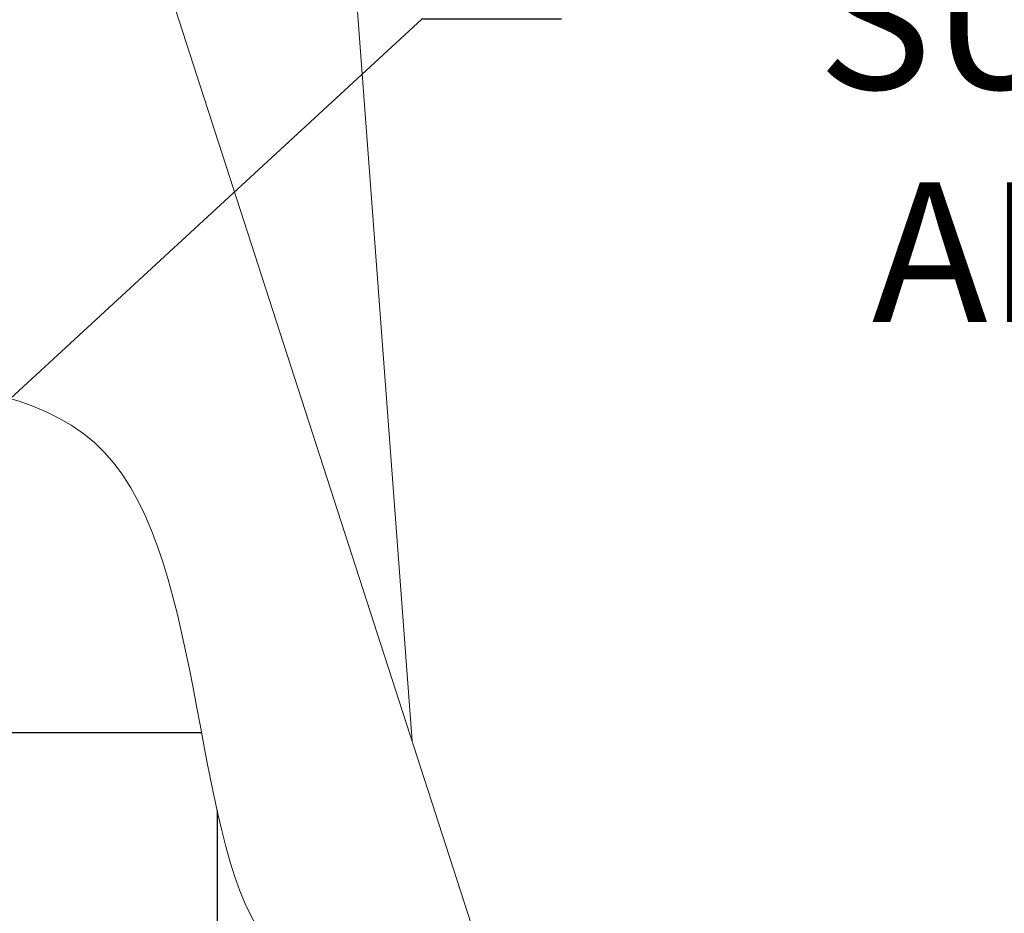
# Model space of a CAD drawing. Extents: x -25 to 62.9, y -9.9 to 30.2.
# Drawn here: x 51.7 to 55.7, y 1.3 to 4.9 of the extents above; entities that cross this region are included whole.
import ezdxf

# ---------------------------------------------------------------- set-up
doc = ezdxf.new("R2010")
doc.units = 0
doc.header["$LTSCALE"] = 0.25
doc.header["$MEASUREMENT"] = 0
doc.layers.get('0').update_dxf_attribs({"linetype": 'CONTINUOUS', "lineweight": 13})
doc.layers.get('DEFPOINTS').update_dxf_attribs({"linetype": 'CONTINUOUS'})
doc.layers.add('Driver', color=7, linetype='CONTINUOUS')
doc.layers.add('Text', color=7, linetype='CONTINUOUS', lineweight=15)
doc.styles.add('ROMAND', font='romand.shx', dxfattribs={"oblique": 15})
doc.dimstyles.new('ROMAND', dxfattribs={"dimscale": 3, "dimtxt": 0.1875, "dimasz": 0.1875, "dimexe": 0.0625, "dimexo": 0.0625, "dimgap": 0.0625, "dimtad": 0, "dimtih": 1, "dimtoh": 1, "dimdec": 3, "dimzin": 0, "dimdsep": 46, "dimlunit": 4, "dimtxsty": 'ROMAND', "dimcen": 0, "dimadec": 0, "dimazin": 0, "dimtfac": 1, "dimtdec": 3, "dimtofl": 0, "dimtmove": 0, "dimatfit": 3, "dimfxl": 0, "dimtolj": 1, "dimtzin": 0, "dimarcsym": 0})

# ---------------------------------------------------------------- blocks, each defined once
blk = doc.blocks.new('*D37')
at = {"layer": 'DEFPOINTS', "color": 0}
for p in [(50.4002, 2.1775), (50.2623, 2.0505)]:
    blk.add_point(p, dxfattribs=at)
at = {"layer": 'Text', "color": 0, "lineweight": -2}
for p, q in [((53.3396, 4.8872), (50.8138, 2.5588)), ((53.9021, 4.8872), (53.3396, 4.8872))]:
    blk.add_line(p, q, dxfattribs=at)
at = {"layer": 'Text', "color": 0}
blk.add_solid([(50.7502, 2.6277), (50.8773, 2.4899), (50.4002, 2.1775)], dxfattribs=at)
at = {"layer": 'Text', "color": 0, "insert": (58.7212, 4.8872), "char_height": 0.5625, "attachment_point": 5, "style": 'ROMAND'}
blk.add_mtext('\\A1;INTELLIGENT POWER\\PSUPPLY w/ WATTAGE\\PADJUSTMENT PORT', dxfattribs=at)
blk = doc.blocks.new('*D43')
at = {"layer": 'DEFPOINTS', "color": 0}
for p in [(51.793, 0.9196), (51.9182, 0.9196)]:
    blk.add_point(p, dxfattribs=at)
at = {"layer": 'Text', "color": 0, "lineweight": -2}
blk.add_line((53.0432, 0.9196), (52.4807, 0.9196), dxfattribs=at)
at = {"layer": 'Text', "color": 0}
blk.add_solid([(52.4807, 1.0133), (52.4807, 0.8258), (51.9182, 0.9196)], dxfattribs=at)
at = {"layer": 'Text', "color": 0, "insert": (58.4604, 0.9196), "char_height": 0.5625, "attachment_point": 5, "style": 'ROMAND'}
blk.add_mtext('\\A1;36 KV SERIES\\P IMPEDANCE BALLANCED\\PSURGE SUPPRESSOR', dxfattribs=at)

msp = doc.modelspace()

# ---------------------------------------------------------------- linework, layer by layer
for p, q in [((52.175, 5.4654), (54.8249, -2.7355)), ((53.0404, 5.4654), (53.3009, 1.9811))]:
    msp.add_line(p, q)
msp.add_open_spline([(36.6115, 0.3527), (36.849, 0.4863), (37.6831, 1.0599), (38.187, 3.3298), (40.3473, 3.4246), (42.0642, 5.0242), (44.9185, 3.9044), (46.9071, 3.6626), (49.2234, 4.9516), (50.054, 3.0946), (52.5587, 3.8651), (52.3827, 0.8319), (53.2209, 1.036), (53.5507, 1.2079)], degree=3, knots=[0.524753, 0.524753, 0.524753, 0.524753, 1.335211, 3.567378, 5.996905, 8.138825, 11.194756, 12.483683, 14.380195, 16.074699, 18.129107, 20.090602, 21.079504, 21.079504, 21.079504, 21.079504])
at = {"layer": 'Driver'}
msp.add_lwpolyline([(52.5157, 1.7026), (52.5157, 0.6498), (51.175, 0.6498), (51.175, 2.0157), (52.4531, 2.0157)], dxfattribs=at)

# ---------------------------------------------------------------- dimensions: what is measured, and where the dimension line sits
at = {"layer": 'Text'}
dim = msp.add_diameter_dim_2p(p1=(50.2623, 2.0505), p2=(50.4002, 2.1775), text='INTELLIGENT POWER\\PSUPPLY w/ WATTAGE\\PADJUSTMENT PORT', dimstyle='ROMAND', dxfattribs=at)
dim.commit()
dim.dimension.update_dxf_attribs({"geometry": '*D37', "text_midpoint": (58.7212, 4.8872), "dimtype": 163})
dim = msp.add_diameter_dim_2p(p1=(51.793, 0.9196), p2=(51.9182, 0.9196), text='36 KV SERIES\\P IMPEDANCE BALLANCED\\PSURGE SUPPRESSOR', dimstyle='ROMAND', dxfattribs=at)
dim.commit()
dim.dimension.update_dxf_attribs({"geometry": '*D43', "text_midpoint": (58.4604, 0.9196)})

doc.saveas('drawing.dxf')
